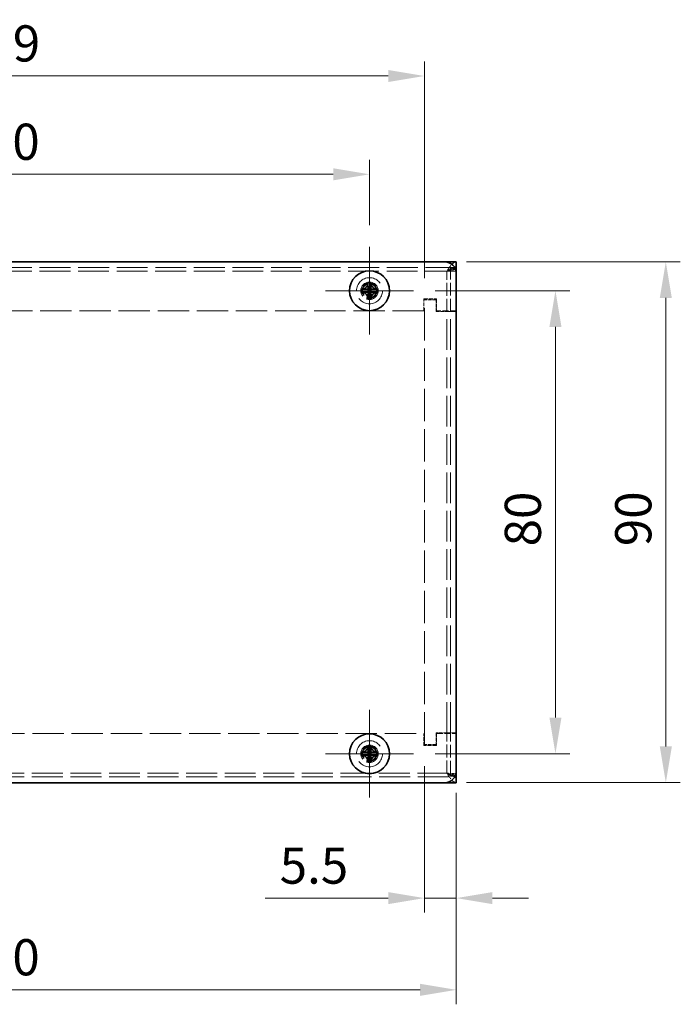
# Model space of a CAD drawing. Units: millimetres. Extents: x 36 to 2989, y 20 to 722.
# Drawn here: x 372 to 486, y 377 to 547 of the extents above; entities that cross this region are included whole.
import ezdxf

# ---------------------------------------------------------------- set-up
doc = ezdxf.new("R2010")
doc.units = ezdxf.units.MM
doc.header["$LTSCALE"] = 2.5
doc.linetypes.add('DASHED', pattern=[0.2067, 0.1654, -0.0413])
doc.layers.get('Defpoints').update_dxf_attribs({"lineweight": 25})
doc.layers.add('Center Mark (ISO)', color=7, linetype='Continuous', lineweight=18, true_color=0x80ffff)
for name, color, linetype, lineweight in [('Dimension (ISO)', 7, 'Continuous', 18), ('Hidden (ISO)', 7, 'DASHED', 18), ('Hidden Narrow (ISO)', 7, 'DASHED', 18), ('Visible (ISO)', 7, 'Continuous', 35), ('Visible Narrow (ISO)', 7, 'Continuous', 25)]:
    doc.layers.add(name, color=color, linetype=linetype, lineweight=lineweight)
doc.styles.add('Note Text (TK)', font='txt')
doc.dimstyles.new('Default - Method 1b (TK)', dxfattribs={"dimscale": 2.5, "dimtxt": 2.5, "dimasz": 2.5, "dimexe": 1, "dimexo": 1.5, "dimgap": 1, "dimtad": 1, "dimtoh": 1, "dimrnd": 1e-08, "dimdsep": 46, "dimtxsty": 'Note Text (TK)', "dimcen": 0.09, "dimdle": 5, "dimclrd": 100, "dimclre": 100, "dimclrt": 7, "dimadec": 1, "dimazin": 1, "dimtfac": 1, "dimtmove": 0, "dimatfit": 3, "dimfxl": 0, "dimtolj": 1, "dimlwd": -1, "dimlwe": -1, "dimarcsym": 0})

# ---------------------------------------------------------------- blocks, each defined once
blk = doc.blocks.new('*D8')
at = {"layer": 'Defpoints', "color": 0, "transparency": 16777216}
for p in [(440.2, 500.44), (464.74, 500.44), (440.2, 420.44)]:
    blk.add_point(p, dxfattribs=at)
at = {"layer": 'Dimension (ISO)', "color": 100, "transparency": 16777216}
for p, q in [((443.95, 500.44), (467.24, 500.44)), ((464.74, 426.69), (464.74, 494.19)), ((443.95, 420.44), (467.24, 420.44))]:
    blk.add_line(p, q, dxfattribs=at)
for points in [[(463.7, 494.19), (465.78, 494.19), (464.74, 500.44)], [(463.7, 426.69), (465.78, 426.69), (464.74, 420.44)]]:
    blk.add_solid(points, dxfattribs=at)
at = {"layer": 'Dimension (ISO)', "color": 7, "transparency": 16777216, "insert": (459.11, 456.26), "char_height": 6.25, "attachment_point": 4, "rotation": 90, "style": 'Note Text (TK)'}
blk.add_mtext('\\A1;80', dxfattribs=at)
blk = doc.blocks.new('*D9')
at = {"layer": 'Defpoints', "color": 0, "transparency": 16777216}
for p in [(445.61, 505.44), (483.81, 505.44), (445.61, 415.44)]:
    blk.add_point(p, dxfattribs=at)
at = {"layer": 'Dimension (ISO)', "color": 100, "transparency": 16777216}
for p, q in [((449.36, 505.44), (486.31, 505.44)), ((483.81, 421.69), (483.81, 499.19)), ((449.36, 415.44), (486.31, 415.44))]:
    blk.add_line(p, q, dxfattribs=at)
for points in [[(482.77, 499.19), (484.85, 499.19), (483.81, 505.44)], [(482.77, 421.69), (484.85, 421.69), (483.81, 415.44)]]:
    blk.add_solid(points, dxfattribs=at)
at = {"layer": 'Dimension (ISO)', "color": 7, "transparency": 16777216, "insert": (478.19, 456.3), "char_height": 6.25, "attachment_point": 4, "rotation": 90, "style": 'Note Text (TK)'}
blk.add_mtext('\\A1;90', dxfattribs=at)
blk = doc.blocks.new('*D10')
at = {"layer": 'Defpoints', "color": 0, "transparency": 16777216}
for p in [(287.61, 417.44), (447.61, 417.44), (447.61, 379.64)]:
    blk.add_point(p, dxfattribs=at)
at = {"layer": 'Dimension (ISO)', "color": 100, "transparency": 16777216}
for p, q in [((287.61, 413.69), (287.61, 377.14)), ((447.61, 413.69), (447.61, 377.14)), ((293.86, 379.64), (441.36, 379.64))]:
    blk.add_line(p, q, dxfattribs=at)
for points in [[(293.86, 380.68), (293.86, 378.6), (287.61, 379.64)], [(441.36, 380.68), (441.36, 378.6), (447.61, 379.64)]]:
    blk.add_solid(points, dxfattribs=at)
at = {"layer": 'Dimension (ISO)', "color": 7, "transparency": 16777216, "insert": (361.44, 385.27), "char_height": 6.25, "attachment_point": 4, "style": 'Note Text (TK)'}
blk.add_mtext('\\A1;160', dxfattribs=at)
blk = doc.blocks.new('*D11')
at = {"layer": 'Defpoints', "color": 0, "transparency": 16777216}
for p in [(302.61, 520.55), (302.61, 508.02), (432.61, 508.02)]:
    blk.add_point(p, dxfattribs=at)
at = {"layer": 'Dimension (ISO)', "color": 100, "transparency": 16777216}
for p, q in [((302.61, 511.77), (302.61, 523.05)), ((432.61, 511.77), (432.61, 523.05)), ((426.36, 520.55), (308.86, 520.55))]:
    blk.add_line(p, q, dxfattribs=at)
for points in [[(308.86, 521.6), (308.86, 519.51), (302.61, 520.55)], [(426.36, 521.6), (426.36, 519.51), (432.61, 520.55)]]:
    blk.add_solid(points, dxfattribs=at)
at = {"layer": 'Dimension (ISO)', "color": 7, "transparency": 16777216, "insert": (361.44, 526.18), "char_height": 6.25, "attachment_point": 4, "style": 'Note Text (TK)'}
blk.add_mtext('\\A1;130', dxfattribs=at)
blk = doc.blocks.new('*D12')
at = {"layer": 'Defpoints', "color": 0, "transparency": 16777216}
for p in [(442.11, 537.54), (293.11, 498.84), (442.11, 498.84)]:
    blk.add_point(p, dxfattribs=at)
at = {"layer": 'Dimension (ISO)', "color": 100, "transparency": 16777216}
for p, q in [((293.11, 502.59), (293.11, 540.04)), ((442.11, 502.59), (442.11, 540.04)), ((299.36, 537.54), (435.86, 537.54))]:
    blk.add_line(p, q, dxfattribs=at)
for points in [[(299.36, 538.58), (299.36, 536.5), (293.11, 537.54)], [(435.86, 538.58), (435.86, 536.5), (442.11, 537.54)]]:
    blk.add_solid(points, dxfattribs=at)
at = {"layer": 'Dimension (ISO)', "color": 7, "transparency": 16777216, "insert": (361.52, 543.17), "char_height": 6.25, "attachment_point": 4, "style": 'Note Text (TK)'}
blk.add_mtext('\\A1;149', dxfattribs=at)
blk = doc.blocks.new('*D17')
at = {"layer": 'Defpoints', "color": 0, "transparency": 16777216}
for p in [(442.11, 422.04), (447.61, 417.44), (447.61, 395.49)]:
    blk.add_point(p, dxfattribs=at)
at = {"layer": 'Dimension (ISO)', "color": 100, "transparency": 16777216}
for p, q in [((442.11, 418.29), (442.11, 392.99)), ((447.61, 413.69), (447.61, 392.99)), ((435.86, 395.49), (414.6, 395.49)), ((447.61, 395.49), (442.11, 395.49)), ((453.86, 395.49), (460.11, 395.49))]:
    blk.add_line(p, q, dxfattribs=at)
for points in [[(435.86, 396.53), (435.86, 394.45), (442.11, 395.49)], [(453.86, 396.53), (453.86, 394.45), (447.61, 395.49)]]:
    blk.add_solid(points, dxfattribs=at)
at = {"layer": 'Dimension (ISO)', "color": 7, "transparency": 16777216, "insert": (417.1, 401.11), "char_height": 6.25, "attachment_point": 4, "style": 'Note Text (TK)'}
blk.add_mtext('\\A1;5.5', dxfattribs=at)

msp = doc.modelspace()

# ---------------------------------------------------------------- linework, layer by layer
at = {"layer": 'Center Mark (ISO)', "linetype": 'Continuous'}
for p, q in [((432.614, 500.436), (432.614, 508.024)), ((432.614, 500.436), (425.027, 500.436)), ((432.614, 500.436), (440.202, 500.436)), ((432.614, 500.436), (432.614, 492.849)), ((432.614, 420.436), (432.614, 428.024)), ((432.614, 420.436), (425.027, 420.436)), ((432.614, 420.436), (440.202, 420.436)), ((432.614, 420.436), (432.614, 412.849))]:
    msp.add_line(p, q, dxfattribs=at)
at = {"layer": 'Hidden (ISO)', "ltscale": 12.901145}
for p, q in [((447.614, 504.436), (287.614, 504.436)), ((287.614, 416.436), (447.614, 416.436))]:
    msp.add_line(p, q, dxfattribs=at)
at = {"layer": 'Hidden (ISO)', "ltscale": 0.598278}
for p, q in [((446.614, 503.836), (446.614, 504.336)), ((446.614, 416.536), (446.614, 417.036))]:
    msp.add_line(p, q, dxfattribs=at)
at = {"layer": 'Hidden (ISO)', "ltscale": 0.761779}
for p, q in [((447.614, 504.336), (446.614, 504.336)), ((446.614, 496.846), (447.614, 496.846)), ((447.614, 424.026), (446.614, 424.026)), ((446.614, 416.536), (447.614, 416.536))]:
    msp.add_line(p, q, dxfattribs=at)
at = {"layer": 'Hidden (ISO)', "ltscale": 5.325432}
for p, q in [((446.614, 496.846), (446.614, 503.836)), ((446.614, 417.036), (446.614, 424.026))]:
    msp.add_line(p, q, dxfattribs=at)
at = {"layer": 'Hidden (ISO)', "ltscale": 1.676033}
for p, q in [((442.014, 499.036), (444.214, 499.036)), ((444.214, 421.836), (442.014, 421.836))]:
    msp.add_line(p, q, dxfattribs=at)
at = {"layer": 'Hidden (ISO)', "ltscale": 1.599845}
for p, q in [((442.014, 496.936), (442.014, 499.036)), ((444.214, 499.036), (444.214, 496.936)), ((442.014, 421.836), (442.014, 423.936)), ((444.214, 423.936), (444.214, 421.836))]:
    msp.add_line(p, q, dxfattribs=at)
at = {"layer": 'Hidden (ISO)', "ltscale": 1.523657}
for p, q in [((444.114, 498.836), (442.114, 498.836)), ((444.114, 496.836), (444.114, 498.836)), ((444.114, 424.036), (444.114, 422.036)), ((444.114, 422.036), (442.114, 422.036))]:
    msp.add_line(p, q, dxfattribs=at)
at = {"layer": 'Hidden (ISO)', "ltscale": 13.511017}
msp.add_line((442.114, 422.036), (442.114, 498.836), dxfattribs=at)
at = {"layer": 'Hidden (ISO)', "ltscale": 13.088798}
for p, q in [((442.014, 496.936), (293.214, 496.936)), ((293.214, 423.936), (442.014, 423.936))]:
    msp.add_line(p, q, dxfattribs=at)
at = {"layer": 'Hidden (ISO)', "ltscale": 1.428422}
for p, q in [((444.114, 496.836), (445.989, 496.836)), ((445.989, 424.036), (444.114, 424.036))]:
    msp.add_line(p, q, dxfattribs=at)
at = {"layer": 'Hidden (ISO)', "ltscale": 2.590287}
for p, q in [((447.614, 496.936), (444.214, 496.936)), ((444.214, 423.936), (447.614, 423.936))]:
    msp.add_line(p, q, dxfattribs=at)
at = {"layer": 'Hidden (ISO)', "ltscale": 1.944629}
for p, q in [((447.614, 496.836), (445.989, 496.836)), ((445.989, 424.036), (447.614, 424.036))]:
    msp.add_line(p, q, dxfattribs=at)
at = {"layer": 'Hidden (ISO)', "ltscale": 0.007519}
for p, q in [((446.614, 496.836), (446.614, 496.846)), ((446.614, 424.026), (446.614, 424.036))]:
    msp.add_line(p, q, dxfattribs=at)
at = {"layer": 'Hidden (ISO)', "ltscale": 12.807319}
msp.add_line((446.614, 424.036), (446.614, 496.836), dxfattribs=at)
at = {"layer": 'Hidden (ISO)', "ltscale": 13.678923}
for centre in [(432.614, 500.436), (432.614, 420.436)]:
    msp.add_circle(centre, 2.25, dxfattribs=at)
at = {"layer": 'Hidden (ISO)', "ltscale": 7.180437}
for centre in [(432.614, 500.436), (432.614, 500.436), (432.614, 420.436), (432.614, 420.436)]:
    msp.add_circle(centre, 1.5, dxfattribs=at)
at = {"layer": 'Hidden (ISO)', "ltscale": 6.402545}
for centre, radius in [((432.614, 500.436), 1.338), ((432.614, 420.436), 1.337)]:
    msp.add_circle(centre, radius, dxfattribs=at)
at = {"layer": 'Hidden (ISO)', "ltscale": 5.885547}
for centre in [(432.614, 500.436), (432.614, 420.436)]:
    msp.add_circle(centre, 1.23, dxfattribs=at)
at = {"layer": 'Hidden (ISO)', "ltscale": 5.739542}
for centre in [(432.614, 500.436), (432.614, 420.436)]:
    msp.add_circle(centre, 1.199, dxfattribs=at)
at = {"layer": 'Hidden (ISO)', "ltscale": 5.712137}
for centre in [(432.614, 500.436), (432.614, 420.436)]:
    msp.add_circle(centre, 1.193, dxfattribs=at)
at = {"layer": 'Hidden (ISO)', "ltscale": 2.301904}
for points, knots in [([(447.614, 505.436), (447.202, 505.436), (446.789, 505.009), (446.377, 504.406), (446.247, 504.217), (446.118, 504.014), (445.989, 503.811)], [-1, -1, -1, -1, -0.23839343, -0.23839343, -0.23839343, 0, 0, 0, 0]), ([(447.614, 415.436), (447.202, 415.436), (446.789, 415.864), (446.377, 416.467), (446.247, 416.656), (446.118, 416.859), (445.989, 417.061)], [-1, -1, -1, -1, -0.2383934, -0.2383934, -0.2383934, 0, 0, 0, 0])]:
    msp.add_open_spline(points, degree=3, knots=knots, dxfattribs=at)
at = {"layer": 'Hidden (ISO)', "ltscale": 1.443395}
for points in [[(445.989, 503.811), (446.531, 504.139), (447.073, 504.436), (447.614, 504.436)], [(445.989, 417.061), (446.531, 416.734), (447.073, 416.436), (447.614, 416.436)]]:
    msp.add_open_spline(points, degree=3, dxfattribs=at)
at = {"layer": 'Hidden (ISO)', "ltscale": 0.843042}
for points in [[(445.989, 503.811), (446.316, 503.986), (446.614, 504.161), (446.614, 504.336)], [(445.989, 417.061), (446.316, 416.886), (446.614, 416.711), (446.614, 416.536)]]:
    msp.add_open_spline(points, degree=3, dxfattribs=at)
at = {"layer": 'Hidden (ISO)', "ltscale": 1.627073}
for points in [[(447.55, 504.242), (447.412, 504.141), (447.044, 504.038), (446.584, 503.937), (446.395, 503.895), (446.192, 503.853), (445.989, 503.811)], [(447.55, 416.631), (447.412, 416.732), (447.044, 416.834), (446.584, 416.936), (446.395, 416.978), (446.192, 417.02), (445.989, 417.061)]]:
    msp.add_open_spline(points, degree=3, knots=[-0.8201362, -0.8201362, -0.8201362, -0.8201362, -0.23839343, -0.23839343, -0.23839343, 0, 0, 0, 0], dxfattribs=at)
at = {"layer": 'Hidden (ISO)', "ltscale": 0.357002}
for points in [[(447.614, 504.336), (447.614, 504.305), (447.592, 504.273), (447.55, 504.242)], [(447.614, 416.536), (447.614, 416.568), (447.592, 416.599), (447.55, 416.631)]]:
    msp.add_open_spline(points, degree=3, dxfattribs=at)
at = {"layer": 'Hidden Narrow (ISO)', "ltscale": 12.895425}
for p, q in [((447.579, 503.811), (287.65, 503.811)), ((287.65, 417.061), (447.579, 417.061))]:
    msp.add_line(p, q, dxfattribs=at)
at = {"layer": 'Hidden Narrow (ISO)', "ltscale": 5.314003}
for p, q in [((445.989, 496.836), (445.989, 503.811)), ((445.989, 417.061), (445.989, 424.036))]:
    msp.add_line(p, q, dxfattribs=at)
at = {"layer": 'Hidden Narrow (ISO)', "ltscale": 0.761779}
for p, q in [((446.614, 503.836), (447.614, 503.836)), ((447.614, 417.036), (446.614, 417.036))]:
    msp.add_line(p, q, dxfattribs=at)
at = {"layer": 'Hidden Narrow (ISO)', "ltscale": 12.807319}
msp.add_line((445.989, 424.036), (445.989, 496.836), dxfattribs=at)
at = {"layer": 'Hidden Narrow (ISO)', "ltscale": 1.254129}
for points, knots in [([(447.55, 504.242), (447.363, 504.229), (447.164, 504.21), (446.847, 504.156), (446.723, 504.128), (446.501, 504.057), (446.41, 504.021), (446.205, 503.927), (446.1, 503.871), (445.989, 503.811)], [-0.16529921, -0.16529921, -0.16529921, -0.16529921, -0.10829242, -0.10829242, -0.06845268, -0.06845268, -0.03770866, -0.03770866, 0, 0, 0, 0]), ([(445.989, 417.061), (446.049, 417.029), (446.108, 416.998), (446.226, 416.938), (446.283, 416.91), (446.434, 416.842), (446.526, 416.807), (446.752, 416.737), (446.882, 416.71), (447.192, 416.66), (447.375, 416.643), (447.55, 416.631)], [-0.16360745, -0.16360745, -0.16360745, -0.16360745, -0.14335486, -0.14335486, -0.1239362, -0.1239362, -0.09354173, -0.09354173, -0.05259604, -0.05259604, 0, 0, 0, 0])]:
    msp.add_open_spline(points, degree=3, knots=knots, dxfattribs=at)
at = {"layer": 'Visible (ISO)'}
for p, q in [((289.614, 505.436), (445.614, 505.436)), ((445.614, 505.436), (447.614, 505.436)), ((447.614, 503.811), (447.614, 505.436)), ((447.614, 503.811), (447.614, 503.436)), ((432.354, 501.88), (432.354, 501.834)), ((432.859, 501.836), (432.859, 501.883)), ((447.614, 503.436), (447.614, 417.436)), ((431.214, 500.681), (431.168, 500.681)), ((431.17, 500.176), (431.217, 500.176)), ((432.362, 500.183), (431.217, 500.176)), ((432.36, 500.689), (432.354, 501.834)), ((432.36, 500.688), (432.865, 500.69)), ((432.363, 500.183), (432.36, 500.688)), ((432.363, 500.183), (432.868, 500.185)), ((432.865, 500.69), (432.868, 500.185)), ((432.866, 500.69), (434.012, 500.696)), ((434.058, 500.697), (434.012, 500.696)), ((434.014, 500.191), (434.061, 500.192)), ((432.369, 499.036), (432.369, 498.99)), ((432.874, 498.992), (432.874, 499.039)), ((431.215, 420.684), (431.168, 420.684)), ((432.357, 421.881), (432.357, 421.834)), ((432.361, 420.689), (432.357, 421.834)), ((432.361, 420.688), (432.866, 420.69)), ((432.363, 420.183), (432.361, 420.688)), ((432.862, 421.836), (432.862, 421.883)), ((432.866, 420.69), (432.868, 420.185)), ((432.867, 420.69), (434.012, 420.693)), ((434.059, 420.694), (434.012, 420.693)), ((431.17, 420.179), (431.216, 420.179)), ((432.362, 420.183), (431.216, 420.179)), ((432.363, 420.183), (432.868, 420.185)), ((432.366, 419.037), (432.366, 418.99)), ((432.871, 418.992), (432.871, 419.038)), ((434.014, 420.188), (434.06, 420.189)), ((447.614, 417.436), (447.614, 417.061)), ((447.614, 415.436), (447.614, 417.061)), ((445.614, 415.436), (289.614, 415.436)), ((447.614, 415.436), (445.614, 415.436))]:
    msp.add_line(p, q, dxfattribs=at)
for centre in [(432.614, 500.436), (432.614, 420.436)]:
    msp.add_circle(centre, 3.45, dxfattribs=at)
for centre, start, end in [((445.614, 503.436), 0, 90), ((445.614, 417.436), 270, 0)]:
    msp.add_arc(centre, 2, start, end, dxfattribs=at)
for centre, major_axis in [((432.621, 499.182), (4.309, 0.023)), ((433.868, 500.443), (-0.023, 4.309)), ((431.36, 500.43), (0.023, -4.309)), ((432.608, 501.691), (-4.309, -0.023)), ((433.868, 420.44), (-0.014, 4.309)), ((432.618, 419.182), (4.309, 0.014)), ((431.36, 420.432), (0.014, -4.309)), ((432.61, 421.691), (-4.309, -0.014))]:
    msp.add_ellipse(centre, major_axis=major_axis, ratio=0.6276014, start_param=1.5121605, end_param=1.6294322, dxfattribs=at)
for points, knots in [([(432.354, 501.834), (432.355, 501.757), (432.346, 501.678), (432.312, 501.519), (432.286, 501.438), (432.214, 501.281), (432.145, 501.153), (431.91, 500.914), (431.793, 500.841), (431.609, 500.754), (431.529, 500.726), (431.37, 500.691), (431.291, 500.682), (431.214, 500.681)], [0, 0, 0, 0, 0.02432616, 0.02432616, 0.0500119, 0.0500119, 0.07658911, 0.07658911, 0.09966319, 0.09966319, 0.11646118, 0.11646118, 0.1321878, 0.1321878, 0.1321878, 0.1321878]), ([(431.214, 500.681), (431.269, 500.682), (431.352, 500.682), (431.44, 500.683), (431.496, 500.683), (431.554, 500.683), (431.613, 500.684), (431.662, 500.684), (431.712, 500.684), (431.761, 500.684), (431.88, 500.685), (432.002, 500.686), (432.119, 500.686), (432.137, 500.686), (432.154, 500.686), (432.171, 500.687), (432.26, 500.687), (432.33, 500.687), (432.352, 500.688), (432.357, 500.688), (432.36, 500.688), (432.36, 500.689)], [0, 0, 0, 0, 0.03909132, 0.03909132, 0.03909132, 0.0637122, 0.0637122, 0.0637122, 0.08441983, 0.08441983, 0.08441983, 0.13424534, 0.13424534, 0.13424534, 0.14179205, 0.14179205, 0.14179205, 0.18177504, 0.18177504, 0.18177504, 0.1897855, 0.1897855, 0.1897855, 0.1897855]), ([(431.217, 500.176), (431.294, 500.177), (431.373, 500.168), (431.532, 500.135), (431.612, 500.108), (431.77, 500.036), (431.897, 499.968), (432.136, 499.732), (432.21, 499.615), (432.297, 499.431), (432.324, 499.351), (432.36, 499.192), (432.369, 499.114), (432.369, 499.036)], [0, 0, 0, 0, 0.02432616, 0.02432616, 0.0500119, 0.0500119, 0.07658911, 0.07658911, 0.09966319, 0.09966319, 0.11646118, 0.11646118, 0.1321878, 0.1321878, 0.1321878, 0.1321878]), ([(432.369, 499.036), (432.369, 499.091), (432.368, 499.174), (432.368, 499.262), (432.368, 499.318), (432.367, 499.376), (432.367, 499.435), (432.367, 499.484), (432.367, 499.534), (432.366, 499.583), (432.366, 499.702), (432.365, 499.824), (432.364, 499.941), (432.364, 499.959), (432.364, 499.977), (432.364, 499.993), (432.364, 500.082), (432.363, 500.152), (432.363, 500.174), (432.363, 500.179), (432.363, 500.182), (432.362, 500.183)], [0, 0, 0, 0, 0.03909132, 0.03909132, 0.03909132, 0.0637122, 0.0637122, 0.0637122, 0.08441983, 0.08441983, 0.08441983, 0.13424534, 0.13424534, 0.13424534, 0.14179205, 0.14179205, 0.14179205, 0.18177504, 0.18177504, 0.18177504, 0.1897855, 0.1897855, 0.1897855, 0.1897855]), ([(434.012, 500.696), (433.934, 500.696), (433.856, 500.704), (433.697, 500.738), (433.616, 500.765), (433.459, 500.836), (433.331, 500.905), (433.092, 501.141), (433.018, 501.258), (432.932, 501.441), (432.904, 501.521), (432.869, 501.681), (432.86, 501.759), (432.859, 501.836)], [0, 0, 0, 0, 0.02432616, 0.02432616, 0.0500119, 0.0500119, 0.07658911, 0.07658911, 0.09966319, 0.09966319, 0.11646118, 0.11646118, 0.1321878, 0.1321878, 0.1321878, 0.1321878]), ([(432.859, 501.836), (432.86, 501.782), (432.86, 501.699), (432.861, 501.611), (432.861, 501.555), (432.861, 501.497), (432.861, 501.438), (432.862, 501.388), (432.862, 501.339), (432.862, 501.29), (432.863, 501.171), (432.863, 501.049), (432.864, 500.931), (432.864, 500.914), (432.864, 500.896), (432.864, 500.879), (432.865, 500.791), (432.865, 500.721), (432.866, 500.698), (432.866, 500.694), (432.866, 500.691), (432.866, 500.69)], [0, 0, 0, 0, 0.03909132, 0.03909132, 0.03909132, 0.0637122, 0.0637122, 0.0637122, 0.08441983, 0.08441983, 0.08441983, 0.13424534, 0.13424534, 0.13424534, 0.14179205, 0.14179205, 0.14179205, 0.18177504, 0.18177504, 0.18177504, 0.1897855, 0.1897855, 0.1897855, 0.1897855]), ([(434.014, 500.191), (433.998, 500.191), (433.978, 500.191), (433.955, 500.191), (433.933, 500.191), (433.907, 500.191), (433.879, 500.191), (433.823, 500.19), (433.758, 500.19), (433.688, 500.19), (433.548, 500.189), (433.389, 500.188), (433.249, 500.187), (433.144, 500.187), (433.05, 500.186), (432.981, 500.186), (432.958, 500.186), (432.938, 500.186), (432.922, 500.186), (432.889, 500.185), (432.869, 500.185), (432.868, 500.184)], [-0.03456313, -0.03456313, -0.03456313, -0.03456313, -0.02388784, -0.02388784, -0.02388784, -0.01321254, -0.01321254, -0.01321254, 0.00813805, 0.00813805, 0.00813805, 0.05083924, 0.05083924, 0.05083924, 0.08286512, 0.08286512, 0.08286512, 0.09354042, 0.09354042, 0.09354042, 0.114803, 0.114803, 0.114803, 0.114803]), ([(432.868, 500.184), (432.868, 500.184), (432.868, 500.165), (432.868, 500.132), (432.868, 500.115), (432.869, 500.095), (432.869, 500.072), (432.869, 500.004), (432.87, 499.909), (432.87, 499.804), (432.871, 499.664), (432.872, 499.505), (432.872, 499.365), (432.873, 499.295), (432.873, 499.23), (432.873, 499.174), (432.874, 499.146), (432.874, 499.121), (432.874, 499.098), (432.874, 499.075), (432.874, 499.055), (432.874, 499.039)], [-0.114803, -0.114803, -0.114803, -0.114803, -0.09354042, -0.09354042, -0.09354042, -0.08286512, -0.08286512, -0.08286512, -0.05083924, -0.05083924, -0.05083924, -0.00813805, -0.00813805, -0.00813805, 0.01321254, 0.01321254, 0.01321254, 0.02388784, 0.02388784, 0.02388784, 0.03456313, 0.03456313, 0.03456313, 0.03456313]), ([(432.874, 499.039), (432.874, 499.116), (432.882, 499.194), (432.915, 499.353), (432.942, 499.433), (433.026, 499.617), (433.099, 499.735), (433.339, 499.977), (433.467, 500.047), (433.62, 500.119), (433.701, 500.146), (433.859, 500.182), (433.937, 500.191), (434.014, 500.191)], [0, 0, 0, 0, 0.02425367, 0.02425367, 0.05014164, 0.05014164, 0.0857031, 0.0857031, 0.12716548, 0.12716548, 0.1688502, 0.1688502, 0.20834803, 0.20834803, 0.20834803, 0.20834803]), ([(432.357, 421.834), (432.357, 421.757), (432.349, 421.678), (432.315, 421.52), (432.288, 421.439), (432.216, 421.282), (432.147, 421.154), (431.911, 420.916), (431.793, 420.842), (431.61, 420.756), (431.53, 420.729), (431.37, 420.693), (431.292, 420.685), (431.215, 420.684)], [0, 0, 0, 0, 0.02432616, 0.02432616, 0.0500119, 0.0500119, 0.07658911, 0.07658911, 0.09966319, 0.09966319, 0.11646118, 0.11646118, 0.1321878, 0.1321878, 0.1321878, 0.1321878]), ([(431.215, 420.684), (431.269, 420.684), (431.353, 420.685), (431.441, 420.685), (431.496, 420.685), (431.554, 420.685), (431.613, 420.686), (431.663, 420.686), (431.712, 420.686), (431.761, 420.686), (431.88, 420.686), (432.002, 420.687), (432.12, 420.687), (432.138, 420.687), (432.155, 420.687), (432.172, 420.687), (432.26, 420.688), (432.33, 420.688), (432.353, 420.688), (432.357, 420.688), (432.36, 420.688), (432.361, 420.689)], [0, 0, 0, 0, 0.03909132, 0.03909132, 0.03909132, 0.0637122, 0.0637122, 0.0637122, 0.08441983, 0.08441983, 0.08441983, 0.13424534, 0.13424534, 0.13424534, 0.14179205, 0.14179205, 0.14179205, 0.18177504, 0.18177504, 0.18177504, 0.1897855, 0.1897855, 0.1897855, 0.1897855]), ([(434.012, 420.693), (433.935, 420.693), (433.856, 420.702), (433.698, 420.736), (433.617, 420.763), (433.46, 420.835), (433.332, 420.904), (433.094, 421.14), (433.02, 421.257), (432.934, 421.441), (432.906, 421.521), (432.871, 421.68), (432.862, 421.759), (432.862, 421.836)], [0, 0, 0, 0, 0.02432616, 0.02432616, 0.0500119, 0.0500119, 0.07658911, 0.07658911, 0.09966319, 0.09966319, 0.11646118, 0.11646118, 0.1321878, 0.1321878, 0.1321878, 0.1321878]), ([(432.862, 421.836), (432.862, 421.781), (432.863, 421.698), (432.863, 421.61), (432.863, 421.555), (432.863, 421.496), (432.863, 421.437), (432.864, 421.388), (432.864, 421.338), (432.864, 421.289), (432.864, 421.17), (432.865, 421.048), (432.865, 420.931), (432.865, 420.913), (432.865, 420.896), (432.865, 420.879), (432.866, 420.791), (432.866, 420.721), (432.866, 420.698), (432.866, 420.693), (432.866, 420.69), (432.867, 420.69)], [0, 0, 0, 0, 0.03909132, 0.03909132, 0.03909132, 0.0637122, 0.0637122, 0.0637122, 0.08441983, 0.08441983, 0.08441983, 0.13424534, 0.13424534, 0.13424534, 0.14179205, 0.14179205, 0.14179205, 0.18177504, 0.18177504, 0.18177504, 0.1897855, 0.1897855, 0.1897855, 0.1897855]), ([(431.216, 420.179), (431.294, 420.18), (431.372, 420.171), (431.531, 420.137), (431.612, 420.11), (431.769, 420.038), (431.896, 419.969), (432.135, 419.733), (432.208, 419.615), (432.295, 419.432), (432.322, 419.352), (432.357, 419.193), (432.366, 419.114), (432.366, 419.037)], [0, 0, 0, 0, 0.02432616, 0.02432616, 0.0500119, 0.0500119, 0.07658911, 0.07658911, 0.09966319, 0.09966319, 0.11646118, 0.11646118, 0.1321878, 0.1321878, 0.1321878, 0.1321878]), ([(432.366, 419.037), (432.366, 419.091), (432.366, 419.175), (432.366, 419.263), (432.365, 419.318), (432.365, 419.376), (432.365, 419.435), (432.365, 419.485), (432.365, 419.534), (432.365, 419.584), (432.364, 419.702), (432.364, 419.824), (432.363, 419.942), (432.363, 419.96), (432.363, 419.977), (432.363, 419.994), (432.363, 420.082), (432.363, 420.152), (432.362, 420.175), (432.362, 420.179), (432.362, 420.182), (432.362, 420.183)], [0, 0, 0, 0, 0.03909132, 0.03909132, 0.03909132, 0.0637122, 0.0637122, 0.0637122, 0.08441983, 0.08441983, 0.08441983, 0.13424534, 0.13424534, 0.13424534, 0.14179205, 0.14179205, 0.14179205, 0.18177504, 0.18177504, 0.18177504, 0.1897855, 0.1897855, 0.1897855, 0.1897855]), ([(434.014, 420.188), (433.997, 420.188), (433.978, 420.188), (433.955, 420.188), (433.932, 420.188), (433.906, 420.188), (433.879, 420.188), (433.823, 420.188), (433.757, 420.188), (433.687, 420.187), (433.548, 420.187), (433.389, 420.186), (433.249, 420.186), (433.144, 420.186), (433.049, 420.185), (432.98, 420.185), (432.958, 420.185), (432.938, 420.185), (432.921, 420.185), (432.888, 420.185), (432.869, 420.185), (432.868, 420.184)], [-0.03456313, -0.03456313, -0.03456313, -0.03456313, -0.02388784, -0.02388784, -0.02388784, -0.01321254, -0.01321254, -0.01321254, 0.00813805, 0.00813805, 0.00813805, 0.05083924, 0.05083924, 0.05083924, 0.08286512, 0.08286512, 0.08286512, 0.09354042, 0.09354042, 0.09354042, 0.114803, 0.114803, 0.114803, 0.114803]), ([(432.868, 420.184), (432.868, 420.183), (432.868, 420.164), (432.868, 420.131), (432.868, 420.115), (432.868, 420.095), (432.868, 420.072), (432.868, 420.003), (432.868, 419.909), (432.869, 419.803), (432.869, 419.663), (432.87, 419.505), (432.87, 419.365), (432.87, 419.295), (432.871, 419.23), (432.871, 419.174), (432.871, 419.146), (432.871, 419.12), (432.871, 419.097), (432.871, 419.075), (432.871, 419.055), (432.871, 419.038)], [-0.114803, -0.114803, -0.114803, -0.114803, -0.09354042, -0.09354042, -0.09354042, -0.08286512, -0.08286512, -0.08286512, -0.05083924, -0.05083924, -0.05083924, -0.00813805, -0.00813805, -0.00813805, 0.01321254, 0.01321254, 0.01321254, 0.02388784, 0.02388784, 0.02388784, 0.03456313, 0.03456313, 0.03456313, 0.03456313]), ([(432.871, 419.038), (432.871, 419.115), (432.879, 419.194), (432.913, 419.353), (432.94, 419.433), (433.025, 419.616), (433.097, 419.734), (433.338, 419.976), (433.467, 420.046), (433.62, 420.117), (433.7, 420.144), (433.858, 420.179), (433.937, 420.188), (434.014, 420.188)], [0, 0, 0, 0, 0.02425367, 0.02425367, 0.05014164, 0.05014164, 0.0857031, 0.0857031, 0.12716548, 0.12716548, 0.1688502, 0.1688502, 0.20834803, 0.20834803, 0.20834803, 0.20834803])]:
    msp.add_open_spline(points, degree=3, knots=knots, dxfattribs=at)
at = {"layer": 'Visible Narrow (ISO)'}
for p, q in [((447.614, 503.811), (447.579, 503.811)), ((447.579, 417.061), (447.614, 417.061))]:
    msp.add_line(p, q, dxfattribs=at)

# ---------------------------------------------------------------- dimensions: what is measured, and where the dimension line sits
at = {"layer": 'Dimension (ISO)', "color": 100, "true_color": 0x00ff3f}
for base, p1, p2, angle, override, picture, middle in [((442.114, 537.542), (293.114, 498.836), (442.114, 498.836), 180, {"dimgap": 1, "dimtoh": 0, "dimdec": 2, "dimtol": 0, "dimlim": 0, "dimtp": 0, "dimtm": 0, "dimtdec": 2, "dimtofl": 0, "dimatfit": 1}, '*D12', (367.614, 537.542)), ((302.614, 520.555), (432.614, 508.024), (302.614, 508.024), 180, {"dimgap": 1, "dimtoh": 0, "dimdec": 2, "dimtol": 0, "dimlim": 0, "dimtp": 0, "dimtm": 0, "dimtdec": 2, "dimtofl": 0, "dimatfit": 1}, '*D11', (367.614, 520.555)), ((483.812, 505.436), (445.614, 415.436), (445.614, 505.436), 90, {"dimgap": 1, "dimtoh": 0, "dimdec": 2, "dimtol": 0, "dimlim": 0, "dimtp": 0, "dimtm": 0, "dimtdec": 2, "dimtofl": 0, "dimatfit": 1}, '*D9', (483.812, 460.436)), ((464.738, 500.436), (440.202, 420.436), (440.202, 500.436), 90, {"dimgap": 1, "dimtoh": 0, "dimdec": 2, "dimtol": 0, "dimlim": 0, "dimtp": 0, "dimtm": 0, "dimtdec": 2, "dimtofl": 0, "dimatfit": 1}, '*D8', (464.738, 460.436)), ((447.614, 395.489), (442.114, 422.036), (447.614, 417.436), 180, {"dimgap": 1, "dimtoh": 0, "dimdec": 2, "dimtol": 0, "dimlim": 0, "dimtp": 0, "dimtm": 0, "dimtdec": 2, "dimtofl": 1, "dimatfit": 1}, '*D17', (422.107, 395.489))]:
    dim = msp.add_linear_dim(base=base, p1=p1, p2=p2, angle=angle, dimstyle='Default - Method 1b (TK)', override=override, dxfattribs=at)
    dim.commit()
    dim.dimension.update_dxf_attribs({"geometry": picture, "text_midpoint": middle, "dimtype": 160})
dim = msp.add_linear_dim(base=(447.614, 379.641), p1=(287.614, 417.436), p2=(447.614, 417.436), dimstyle='Default - Method 1b (TK)', override={"dimgap": 1, "dimtoh": 0, "dimdec": 2, "dimtol": 0, "dimlim": 0, "dimtp": 0, "dimtm": 0, "dimtdec": 2, "dimtofl": 0, "dimatfit": 1}, dxfattribs=at)
dim.commit()
dim.dimension.update_dxf_attribs({"geometry": '*D10', "text_midpoint": (367.614, 379.641), "dimtype": 160})

doc.saveas('drawing.dxf')
